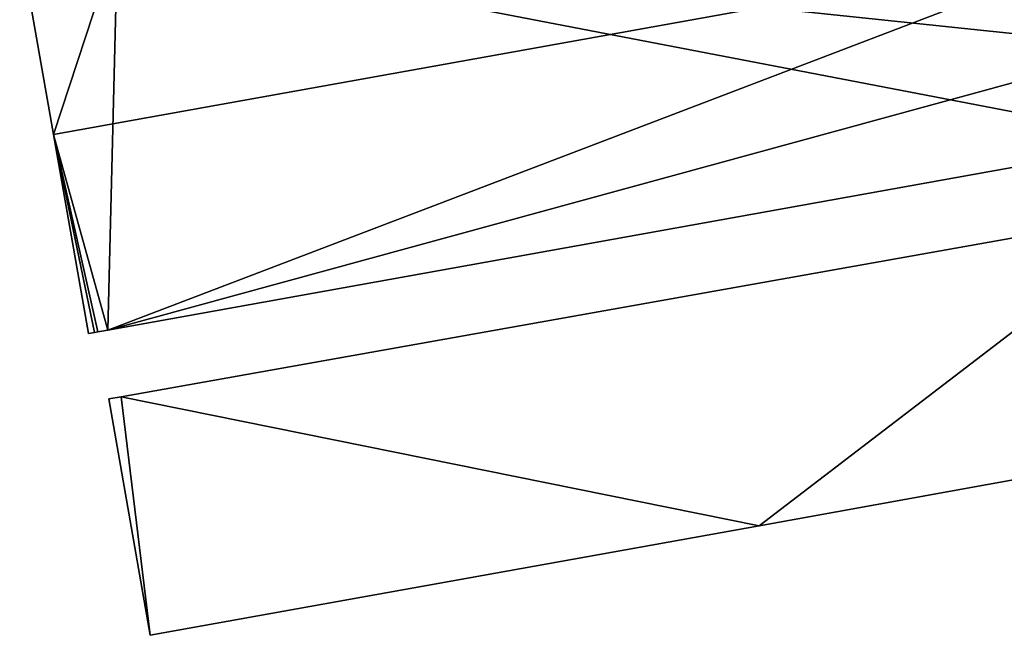
# Model space of a CAD drawing. Units: metres. Extents: x 73687 to 74386, y 350465 to 350992.
# Drawn here: x 73774 to 73809, y 350535 to 350557 of the extents above; entities that cross this region are included whole.
import ezdxf

# ---------------------------------------------------------------- set-up
doc = ezdxf.new("R2010")
doc.units = ezdxf.units.M
for name, color, linetype in [('FacadeFaces', 253, 'Continuous'), ('FloorBoundary', 4, 'Continuous'), ('FloorFaces', 253, 'Continuous'), ('OuterEaves', 4, 'Continuous'), ('RoofFaces', 24, 'Continuous'), ('RoofLines', 2, 'Continuous')]:
    doc.layers.add(name, color=color, linetype=linetype)

msp = doc.modelspace()

# ---------------------------------------------------------------- linework, layer by layer
at = {"layer": 'FacadeFaces'}
for points in [[(73773.693, 350559.176, 266.529), (73774.805, 350552.863, 251.746), (73774.805, 350552.863, 268.893), (73773.693, 350559.176, 266.529)], [(73773.693, 350559.176, 251.746), (73774.805, 350552.863, 251.746), (73773.693, 350559.176, 266.529), (73773.693, 350559.176, 251.746)], [(73774.805, 350552.863, 268.893), (73774.805, 350552.863, 251.746), (73776.074, 350545.654, 266.194), (73774.805, 350552.863, 268.893)], [(73774.805, 350552.863, 251.746), (73776.074, 350545.654, 251.746), (73776.074, 350545.654, 266.194), (73774.805, 350552.863, 251.746)], [(73776.767, 350545.779, 266.194), (73814.893, 350552.636, 251.746), (73814.893, 350552.636, 266.194), (73776.767, 350545.779, 266.194)], [(73776.767, 350545.779, 251.746), (73814.893, 350552.636, 251.746), (73776.767, 350545.779, 266.194), (73776.767, 350545.779, 251.746)], [(73815.263, 350550.141, 254.531), (73777.254, 350543.373, 251.757), (73777.254, 350543.373, 254.531), (73815.263, 350550.141, 254.531)], [(73815.263, 350550.141, 251.757), (73777.254, 350543.373, 251.757), (73815.263, 350550.141, 254.531), (73815.263, 350550.141, 251.757)], [(73776.415, 350545.716, 266.194), (73776.767, 350545.779, 251.746), (73776.767, 350545.779, 266.194), (73776.415, 350545.716, 266.194)], [(73776.415, 350545.716, 251.746), (73776.767, 350545.779, 251.746), (73776.415, 350545.716, 266.194), (73776.415, 350545.716, 251.746)], [(73776.074, 350545.654, 266.194), (73776.294, 350545.694, 251.746), (73776.294, 350545.694, 266.194), (73776.074, 350545.654, 266.194)], [(73776.074, 350545.654, 251.746), (73776.294, 350545.694, 251.746), (73776.074, 350545.654, 266.194), (73776.074, 350545.654, 251.746)], [(73776.294, 350545.694, 266.194), (73776.294, 350545.694, 251.746), (73776.415, 350545.716, 266.194), (73776.294, 350545.694, 266.194)], [(73776.294, 350545.694, 251.746), (73776.415, 350545.716, 251.746), (73776.415, 350545.716, 266.194), (73776.294, 350545.694, 251.746)], [(73777.254, 350543.373, 254.531), (73776.805, 350543.293, 251.757), (73776.805, 350543.293, 254.531), (73777.254, 350543.373, 254.531)], [(73777.254, 350543.373, 251.757), (73776.805, 350543.293, 251.757), (73777.254, 350543.373, 254.531), (73777.254, 350543.373, 251.757)], [(73776.805, 350543.293, 254.531), (73778.297, 350534.742, 251.757), (73778.297, 350534.742, 254.531), (73776.805, 350543.293, 254.531)], [(73776.805, 350543.293, 251.757), (73778.297, 350534.742, 251.757), (73776.805, 350543.293, 254.531), (73776.805, 350543.293, 251.757)], [(73800.321, 350538.708, 254.531), (73811.377, 350540.699, 251.757), (73811.377, 350540.699, 254.531), (73800.321, 350538.708, 254.531)], [(73800.321, 350538.708, 251.757), (73811.377, 350540.699, 251.757), (73800.321, 350538.708, 254.531), (73800.321, 350538.708, 251.757)], [(73778.297, 350534.742, 254.531), (73800.321, 350538.708, 251.757), (73800.321, 350538.708, 254.531), (73778.297, 350534.742, 254.531)], [(73778.297, 350534.742, 251.757), (73800.321, 350538.708, 251.757), (73778.297, 350534.742, 254.531), (73778.297, 350534.742, 251.757)]]:
    msp.add_3dface(points, dxfattribs=at)
at = {"layer": 'FloorBoundary'}
for points in [[(73814.196, 350556.017, 251.746), (73813.526, 350559.827, 251.746), (73812.523, 350565.535, 251.746), (73812.476, 350566.223, 251.746), (73777.126, 350559.913, 251.746), (73776.962, 350560.697, 251.746), (73773.585, 350560.125, 251.746), (73773.693, 350559.176, 251.746), (73774.805, 350552.863, 251.746), (73776.074, 350545.654, 251.746), (73776.294, 350545.694, 251.746), (73776.415, 350545.716, 251.746), (73776.767, 350545.779, 251.746), (73814.893, 350552.636, 251.746), (73814.196, 350556.017, 251.746)], [(73811.423, 350540.458, 251.757), (73811.889, 350540.542, 251.757), (73811.889, 350540.886, 251.757), (73816.729, 350541.772, 251.757), (73815.263, 350550.141, 251.757), (73777.254, 350543.373, 251.757), (73776.805, 350543.293, 251.757), (73778.297, 350534.742, 251.757), (73800.321, 350538.708, 251.757), (73811.377, 350540.699, 251.757), (73811.423, 350540.458, 251.757)]]:
    msp.add_polyline3d(points, dxfattribs=at)
at = {"layer": 'FloorFaces'}
for points in [[(73777.126, 350559.913, 251.746), (73774.805, 350552.863, 251.746), (73773.693, 350559.176, 251.746), (73777.126, 350559.913, 251.746)], [(73777.126, 350559.913, 251.746), (73776.767, 350545.779, 251.746), (73774.805, 350552.863, 251.746), (73777.126, 350559.913, 251.746)], [(73777.126, 350559.913, 251.746), (73814.893, 350552.636, 251.746), (73776.767, 350545.779, 251.746), (73777.126, 350559.913, 251.746)], [(73814.196, 350556.017, 251.746), (73777.126, 350559.913, 251.746), (73813.526, 350559.827, 251.746), (73814.196, 350556.017, 251.746)], [(73814.196, 350556.017, 251.746), (73814.893, 350552.636, 251.746), (73777.126, 350559.913, 251.746), (73814.196, 350556.017, 251.746)], [(73774.805, 350552.863, 251.746), (73776.294, 350545.694, 251.746), (73776.074, 350545.654, 251.746), (73774.805, 350552.863, 251.746)], [(73774.805, 350552.863, 251.746), (73776.415, 350545.716, 251.746), (73776.294, 350545.694, 251.746), (73774.805, 350552.863, 251.746)], [(73774.805, 350552.863, 251.746), (73776.767, 350545.779, 251.746), (73776.415, 350545.716, 251.746), (73774.805, 350552.863, 251.746)], [(73815.263, 350550.141, 251.757), (73800.321, 350538.708, 251.757), (73777.254, 350543.373, 251.757), (73815.263, 350550.141, 251.757)], [(73815.263, 350550.141, 251.757), (73811.377, 350540.699, 251.757), (73800.321, 350538.708, 251.757), (73815.263, 350550.141, 251.757)], [(73777.254, 350543.373, 251.757), (73778.297, 350534.742, 251.757), (73776.805, 350543.293, 251.757), (73777.254, 350543.373, 251.757)], [(73777.254, 350543.373, 251.757), (73800.321, 350538.708, 251.757), (73778.297, 350534.742, 251.757), (73777.254, 350543.373, 251.757)]]:
    msp.add_3dface(points, dxfattribs=at)
at = {"layer": 'OuterEaves'}
for points in [[(73812.523, 350565.535, 266.756), (73812.476, 350566.223, 266.503), (73777.126, 350559.913, 266.486), (73776.962, 350560.697, 266.19), (73773.585, 350560.125, 266.178), (73773.693, 350559.176, 266.529), (73774.805, 350552.863, 268.893), (73776.074, 350545.654, 266.194), (73776.294, 350545.694, 266.194), (73776.415, 350545.716, 266.194), (73776.767, 350545.779, 266.194), (73814.893, 350552.636, 266.194), (73814.196, 350556.017, 267.466), (73813.526, 350559.827, 268.893), (73812.523, 350565.535, 266.756)], [(73811.423, 350540.458, 254.531), (73811.889, 350540.542, 254.531), (73811.889, 350540.886, 254.531), (73816.729, 350541.772, 254.531), (73815.263, 350550.141, 254.531), (73777.254, 350543.373, 254.531), (73776.805, 350543.293, 254.531), (73778.297, 350534.742, 254.531), (73800.321, 350538.708, 254.531), (73811.377, 350540.699, 254.531), (73811.423, 350540.458, 254.531)]]:
    msp.add_polyline3d(points, dxfattribs=at)
at = {"layer": 'RoofFaces'}
for points in [[(73773.693, 350559.176, 266.529), (73774.805, 350552.863, 268.893), (73777.126, 350559.913, 266.486), (73773.693, 350559.176, 266.529)], [(73774.805, 350552.863, 268.893), (73813.526, 350559.827, 268.893), (73777.126, 350559.913, 266.486), (73774.805, 350552.863, 268.893)], [(73776.767, 350545.779, 266.194), (73813.526, 350559.827, 268.893), (73774.805, 350552.863, 268.893), (73776.767, 350545.779, 266.194)], [(73814.196, 350556.017, 267.466), (73813.526, 350559.827, 268.893), (73776.767, 350545.779, 266.194), (73814.196, 350556.017, 267.466)], [(73814.893, 350552.636, 266.194), (73814.196, 350556.017, 267.466), (73776.767, 350545.779, 266.194), (73814.893, 350552.636, 266.194)], [(73776.074, 350545.654, 266.194), (73776.294, 350545.694, 266.194), (73774.805, 350552.863, 268.893), (73776.074, 350545.654, 266.194)], [(73776.294, 350545.694, 266.194), (73776.415, 350545.716, 266.194), (73774.805, 350552.863, 268.893), (73776.294, 350545.694, 266.194)], [(73776.415, 350545.716, 266.194), (73776.767, 350545.779, 266.194), (73774.805, 350552.863, 268.893), (73776.415, 350545.716, 266.194)], [(73777.254, 350543.373, 254.531), (73800.321, 350538.708, 254.531), (73815.263, 350550.141, 254.531), (73777.254, 350543.373, 254.531)], [(73800.321, 350538.708, 254.531), (73811.377, 350540.699, 254.531), (73815.263, 350550.141, 254.531), (73800.321, 350538.708, 254.531)], [(73776.805, 350543.293, 254.531), (73778.297, 350534.742, 254.531), (73777.254, 350543.373, 254.531), (73776.805, 350543.293, 254.531)], [(73778.297, 350534.742, 254.531), (73800.321, 350538.708, 254.531), (73777.254, 350543.373, 254.531), (73778.297, 350534.742, 254.531)]]:
    msp.add_3dface(points, dxfattribs=at)
at = {"layer": 'RoofLines'}
msp.add_polyline3d([(73774.805, 350552.863, 268.893), (73813.526, 350559.827, 268.893)], dxfattribs=at)

doc.saveas('drawing.dxf')
